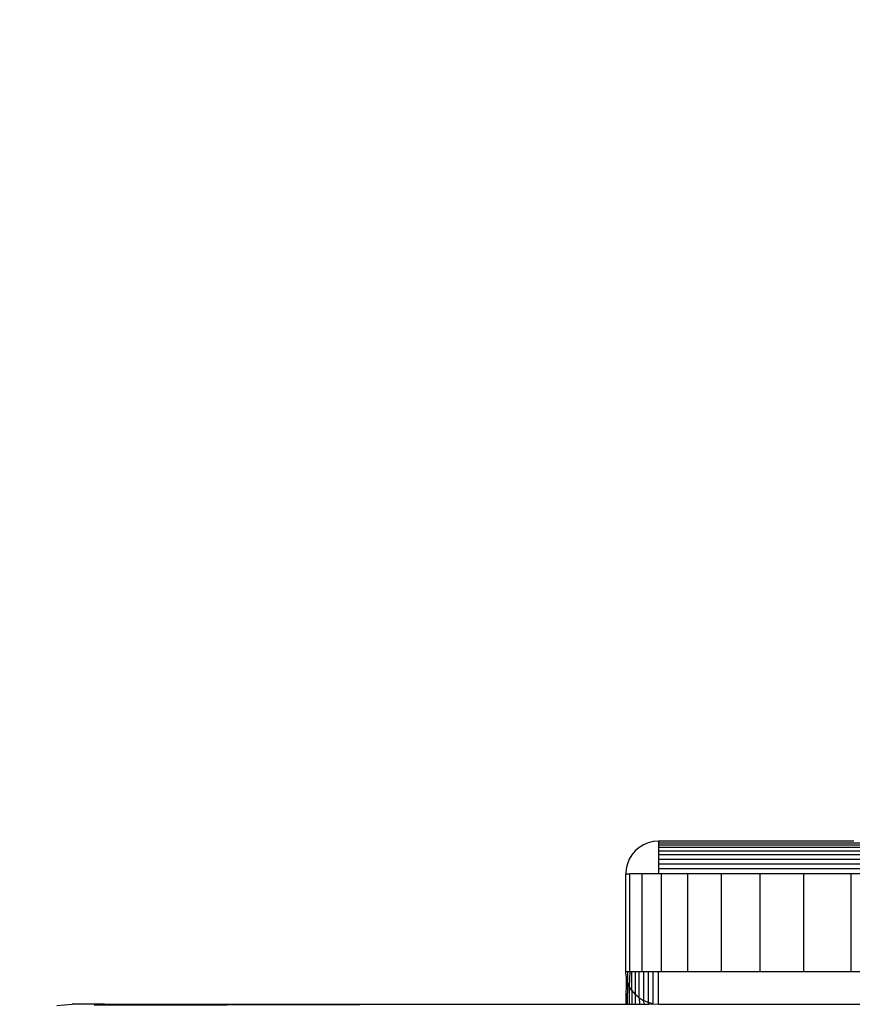
# Model space of a CAD drawing. Units: millimetres. Extents: x 27630 to 36051, y -5896 to 1017.
# Drawn here: x 32369 to 32395, y -2696 to -2665 of the extents above; entities that cross this region are included whole.
import ezdxf

# ---------------------------------------------------------------- set-up
doc = ezdxf.new("R2010")
doc.units = ezdxf.units.MM
doc.layers.add('Strefa bezpieczna', color=8, linetype='Continuous')
doc.dimstyles.get("Standard").update_dxf_attribs({"dimtxt": 180, "dimasz": 200, "dimexe": 0.18, "dimexo": 0.0625, "dimgap": 200, "dimtad": 0, "dimtih": 1, "dimtoh": 1, "dimlfac": 0.001, "dimzin": 0, "dimdsep": 46, "dimtxsty": 'Standard', "dimcen": 0.09, "dimse1": 1, "dimse2": 1, "dimadec": 0, "dimazin": 0, "dimtfac": 1, "dimtdec": 4, "dimtofl": 0, "dimtmove": 0, "dimatfit": 3, "dimfxl": 1, "dimtolj": 1, "dimtzin": 0, "dimarcsym": 0})

# ---------------------------------------------------------------- blocks, each defined once
blk = doc.blocks.new('*D102')
at = {"layer": 'Defpoints', "color": 0}
for p in [(36050.979, 898.746), (36050.979, -2089.524), (29728.711, -3405.885)]:
    blk.add_point(p, dxfattribs=at)
at = {"layer": 'Strefa bezpieczna', "color": 0, "lineweight": -2}
for p, q in [((29928.711, 898.746), (32419.845, 898.746)), ((35850.979, 898.746), (33359.845, 898.746))]:
    blk.add_line(p, q, dxfattribs=at)
at = {"layer": 'Strefa bezpieczna', "color": 0}
for points in [[(29928.711, 932.079), (29928.711, 865.413), (29728.711, 898.746)], [(35850.979, 865.413), (35850.979, 932.079), (36050.979, 898.746)]]:
    blk.add_solid(points, dxfattribs=at)
at = {"layer": 'Strefa bezpieczna', "color": 0, "insert": (32889.845, 898.746), "char_height": 180, "attachment_point": 5}
blk.add_mtext('\\A1;6.32', dxfattribs=at)
blk = doc.blocks.new('*D103')
at = {"layer": 'Defpoints', "color": 0}
for p in [(34671.367, 354.663), (34671.367, -3772.045), (31225.611, -4322.464)]:
    blk.add_point(p, dxfattribs=at)
at = {"layer": 'Strefa bezpieczna', "color": 0, "lineweight": -2}
for p, q in [((31425.611, 354.663), (32419.845, 354.663)), ((34471.367, 354.663), (33359.845, 354.663))]:
    blk.add_line(p, q, dxfattribs=at)
at = {"layer": 'Strefa bezpieczna', "color": 0}
for points in [[(31425.611, 387.997), (31425.611, 321.33), (31225.611, 354.663)], [(34471.367, 321.33), (34471.367, 387.997), (34671.367, 354.663)]]:
    blk.add_solid(points, dxfattribs=at)
at = {"layer": 'Strefa bezpieczna', "color": 0, "insert": (32889.845, 354.663), "char_height": 180, "attachment_point": 5}
blk.add_mtext('\\A1;3.45', dxfattribs=at)
blk = doc.blocks.new('*D105')
at = {"layer": 'Defpoints', "color": 0}
for p in [(32019.013, -1843.757), (29064.889, -4530.502), (33305.979, -4530.502)]:
    blk.add_point(p, dxfattribs=at)
at = {"layer": 'Strefa bezpieczna', "color": 0, "lineweight": -2}
for p, q in [((29064.889, -2043.757), (29064.889, -2853.002)), ((29064.889, -4330.502), (29064.889, -3433.002))]:
    blk.add_line(p, q, dxfattribs=at)
at = {"layer": 'Strefa bezpieczna', "color": 0}
for points in [[(29098.223, -2043.757), (29031.556, -2043.757), (29064.889, -1843.757)], [(29031.556, -4330.502), (29098.223, -4330.502), (29064.889, -4530.502)]]:
    blk.add_solid(points, dxfattribs=at)
at = {"layer": 'Strefa bezpieczna', "color": 0, "insert": (29064.889, -3143.002), "char_height": 180, "attachment_point": 5}
blk.add_mtext('\\A1;2.69', dxfattribs=at)

msp = doc.modelspace()

# ---------------------------------------------------------------- linework, layer by layer
for p, q in [((32388.391, -2690.693), (32388.272, -2690.794)), ((32388.525, -2690.611), (32388.391, -2690.693)), ((32388.67, -2690.55), (32388.525, -2690.611)), ((32388.823, -2690.514), (32388.67, -2690.55)), ((32388.979, -2690.502), (32388.823, -2690.514)), ((32388.979, -2690.502), (32388.979, -2690.55)), ((32394.979, -2690.502), (32388.979, -2690.502)), ((32388.979, -2690.55), (32388.979, -2690.611)), ((32388.979, -2690.55), (32397.979, -2690.55)), ((32388.979, -2690.611), (32388.979, -2690.693)), ((32388.979, -2690.611), (32397.979, -2690.611)), ((32388.979, -2690.693), (32388.979, -2690.794)), ((32397.979, -2690.693), (32388.979, -2690.693)), ((32388.088, -2691.048), (32388.028, -2691.193)), ((32388.17, -2690.914), (32388.088, -2691.048)), ((32388.272, -2690.794), (32388.17, -2690.914)), ((32388.979, -2690.794), (32388.979, -2690.914)), ((32388.979, -2690.794), (32397.979, -2690.794)), ((32388.979, -2690.914), (32388.979, -2691.048)), ((32397.979, -2690.914), (32388.979, -2690.914)), ((32388.979, -2691.048), (32388.979, -2691.193)), ((32388.979, -2691.048), (32397.979, -2691.048)), ((32387.991, -2691.345), (32387.979, -2691.502)), ((32388.028, -2691.193), (32387.991, -2691.345)), ((32388.979, -2691.193), (32388.979, -2691.345)), ((32388.979, -2691.193), (32397.979, -2691.193)), ((32388.979, -2691.345), (32388.979, -2691.502)), ((32397.979, -2691.345), (32388.979, -2691.345)), ((32387.979, -2694.502), (32387.979, -2691.502)), ((32387.979, -2691.502), (32388.102, -2691.502)), ((32388.102, -2694.502), (32388.102, -2691.502)), ((32388.469, -2691.502), (32388.102, -2691.502)), ((32388.469, -2691.502), (32388.469, -2694.502)), ((32388.979, -2691.502), (32388.469, -2691.502)), ((32389.069, -2691.502), (32388.979, -2691.502)), ((32389.889, -2691.502), (32389.069, -2691.502)), ((32389.069, -2691.502), (32389.069, -2694.502)), ((32389.889, -2694.502), (32389.889, -2691.502)), ((32390.908, -2691.502), (32389.889, -2691.502)), ((32392.101, -2691.502), (32390.908, -2691.502)), ((32390.908, -2691.502), (32390.908, -2694.502)), ((32392.101, -2694.502), (32392.101, -2691.502)), ((32393.439, -2691.502), (32392.101, -2691.502)), ((32394.889, -2691.502), (32393.439, -2691.502)), ((32393.439, -2691.502), (32393.439, -2694.502)), ((32396.415, -2691.502), (32394.889, -2691.502)), ((32394.889, -2691.502), (32394.889, -2694.502)), ((32387.99, -2694.646), (32387.979, -2694.502)), ((32387.979, -2694.502), (32388.028, -2694.502)), ((32387.99, -2694.646), (32387.979, -2695.502)), ((32387.99, -2694.646), (32388.028, -2694.811)), ((32388.028, -2694.502), (32388.102, -2694.502)), ((32388.028, -2694.502), (32388.028, -2694.811)), ((32388.102, -2694.502), (32388.088, -2694.956)), ((32388.102, -2694.502), (32388.17, -2694.502)), ((32388.165, -2695.083), (32388.17, -2694.502)), ((32388.17, -2694.502), (32388.272, -2694.502)), ((32388.272, -2694.502), (32388.272, -2695.209)), ((32388.272, -2694.502), (32388.391, -2694.502)), ((32388.391, -2695.311), (32388.391, -2694.502)), ((32388.391, -2694.502), (32388.469, -2694.502)), ((32388.469, -2694.502), (32388.525, -2694.502)), ((32388.525, -2694.502), (32388.525, -2695.393)), ((32388.525, -2694.502), (32388.67, -2694.502)), ((32388.67, -2694.502), (32388.67, -2695.453)), ((32388.67, -2694.502), (32388.823, -2694.502)), ((32388.823, -2695.489), (32388.823, -2694.502)), ((32388.823, -2694.502), (32388.979, -2694.502)), ((32388.979, -2695.502), (32388.979, -2694.502)), ((32388.979, -2694.502), (32389.069, -2694.502)), ((32389.069, -2694.502), (32389.889, -2694.502)), ((32389.889, -2694.502), (32390.908, -2694.502)), ((32390.908, -2694.502), (32392.101, -2694.502)), ((32392.101, -2694.502), (32393.439, -2694.502)), ((32393.439, -2694.502), (32394.889, -2694.502)), ((32394.889, -2694.502), (32396.415, -2694.502)), ((32388.028, -2694.811), (32388.023, -2695.502)), ((32388.088, -2694.956), (32388.028, -2694.811)), ((32388.088, -2694.956), (32388.082, -2695.502)), ((32388.165, -2695.083), (32388.088, -2694.956)), ((32388.165, -2695.083), (32388.272, -2695.209)), ((32388.165, -2695.083), (32388.165, -2695.502)), ((32388.391, -2695.311), (32388.272, -2695.209)), ((32388.272, -2695.209), (32388.272, -2695.502)), ((32388.391, -2695.311), (32388.525, -2695.393)), ((32388.391, -2695.311), (32388.398, -2695.502)), ((32370.51, -2695.538), (32370.979, -2695.502)), ((32371.979, -2695.502), (32370.979, -2695.502)), ((32387.979, -2695.502), (32371.661, -2695.543)), ((32371.979, -2695.502), (32371.661, -2695.543)), ((32371.979, -2695.502), (32387.979, -2695.502)), ((32387.979, -2695.502), (32388.023, -2695.502)), ((32388.023, -2695.502), (32388.082, -2695.502)), ((32388.082, -2695.502), (32388.165, -2695.502)), ((32388.165, -2695.502), (32388.272, -2695.502)), ((32388.272, -2695.502), (32388.398, -2695.502)), ((32388.398, -2695.502), (32388.538, -2695.502)), ((32388.67, -2695.453), (32388.525, -2695.393)), ((32388.525, -2695.393), (32388.538, -2695.502)), ((32388.538, -2695.502), (32388.685, -2695.502)), ((32388.823, -2695.489), (32388.67, -2695.453)), ((32388.67, -2695.453), (32388.685, -2695.502)), ((32388.685, -2695.502), (32388.823, -2695.489)), ((32388.823, -2695.489), (32388.979, -2695.502)), ((32388.979, -2695.502), (32397.979, -2695.502))]:
    msp.add_line(p, q)

# ---------------------------------------------------------------- dimensions: what is measured, and where the dimension line sits
at = {"layer": 'Strefa bezpieczna'}
for base, p1, p2, picture, middle in [((36050.979, 898.746), (29728.711, -3405.885), (36050.979, -2089.524), '*D102', (32889.845, 898.746)), ((34671.367, 354.663), (31225.611, -4322.464), (34671.367, -3772.045), '*D103', (32889.845, 354.663))]:
    dim = msp.add_linear_dim(base=base, p1=p1, p2=p2, dimstyle='Standard', dxfattribs=at)
    dim.commit()
    dim.dimension.update_dxf_attribs({"geometry": picture, "text_midpoint": middle, "dimtype": 160})
dim = msp.add_linear_dim(base=(29064.889, -4530.502), p1=(32019.013, -1843.757), p2=(33305.979, -4530.502), angle=90, dimstyle='Standard', dxfattribs=at)
dim.commit()
dim.dimension.update_dxf_attribs({"geometry": '*D105', "text_midpoint": (29064.889, -3143.002), "dimtype": 160})

doc.saveas('drawing.dxf')
